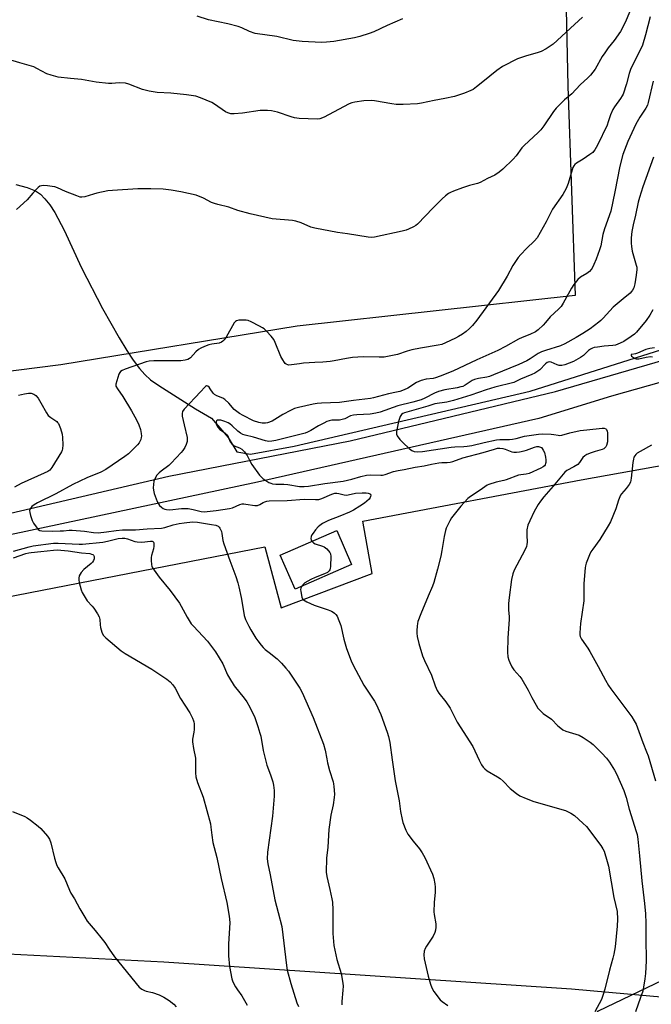
# Model space of a CAD drawing. Units: inches. Extents: x 1189770 to 1195770, y 545456 to 549457.
# Drawn here: x 1190621 to 1190893, y 546267 to 546690 of the extents above; entities that cross this region are included whole.
import ezdxf

# ---------------------------------------------------------------- set-up
doc = ezdxf.new("R2010")
doc.units = ezdxf.units.IN
doc.header["$MEASUREMENT"] = 0
for name, color, linetype in [('BLDG-Footprint', 5, 'Continuous'), ('HYDRO-Single Line Stream', 4, 'Continuous'), ('NTRL-Pasture Land', 2, 'Continuous'), ('NTRL-Trees', 3, 'Continuous'), ('TRANS-Road', 130, 'Continuous'), ('Undefined', 1, 'Continuous')]:
    doc.layers.add(name, color=color, linetype=linetype)

msp = doc.modelspace()

# ---------------------------------------------------------------- linework, layer by layer
at = {"layer": 'BLDG-Footprint', "elevation": 355.93}
msp.add_lwpolyline([(1190764.21, 546455.89), (1190739.85, 546445.25), (1190733.47, 546459.86), (1190757.83, 546470.5)], close=True, dxfattribs=at)
at = {"layer": 'HYDRO-Single Line Stream'}
msp.add_lwpolyline([(1190619.7, 546619.24), (1190624.59, 546617.97), (1190628.23, 546616.47), (1190630.28, 546615.06), (1190632.25, 546613.14), (1190634.35, 546610.53), (1190636.54, 546607.19), (1190640.59, 546599.57), (1190648.01, 546583.47), (1190657.07, 546565.96), (1190664.17, 546553.24), (1190667.44, 546547.9), (1190670.23, 546543.7), (1190672.88, 546540.14), (1190675.17, 546537.53), (1190677.7, 546535.3), (1190681.21, 546532.76), (1190697.06, 546522.72), (1190703.91, 546518.76), (1190711.11, 546510.38), (1190714.76, 546504.34), (1190720.65, 546503.33), (1190739.44, 546506.67), (1190841.05, 546530.33), (1190897.65, 546548.33)], dxfattribs=at)
at = {"layer": 'NTRL-Pasture Land'}
msp.add_lwpolyline([(1190952.43, 546492.77), (1190964.25, 546357.4), (1190931.01, 546266.83), (1190858.84, 546273.3), (1190683.36, 546284.8), (1190515.46, 546293.4), (1190545.43, 546428.12), (1190726.82, 546463.46), (1190733.87, 546437.2), (1190773.08, 546451.95), (1190768.98, 546474.48), (1190862.93, 546492.3), (1190943.68, 546506.78)], close=True, dxfattribs=at)
msp.add_polyline3d([(1190847.17, 546825.57, 0), (1190853.96, 546813.52, 0), (1190857.17, 546661.52, 0), (1190860.44, 546571.45, 0), (1190740.81, 546558.37, 0), (1190639.16, 546541.64, 0), (1190518.13, 546526.31, 0), (1190516.37, 546607.13, 0), (1190435.77, 546616.42, 0), (1190385.97, 546622.11, 0), (1190386.81, 546812.04, 0), (1190394.29, 546814.15, 0), (1190395.17, 546907.33, 0), (1190396.52, 547090.76, 0), (1190396.26, 547296.61, 0), (1190646.65, 547257.22, 0), (1190741.7, 547242.17, 0), (1190851.29, 547226.42, 0), (1190849.06, 547002.5, 0)], close=True, dxfattribs=at)
at = {"layer": 'NTRL-Trees'}
msp.add_polyline3d([(1191544.38, 545456.78, 0), (1190705.28, 545456.86, 0), (1190774.08, 545567.52, 0), (1190859.12, 545754.58, 0), (1190847.48, 545980.19, 0), (1190859.31, 546107.03, 0), (1190840.63, 546190.3, 0), (1190844.82, 546234.34, 0), (1190870.41, 546263.94, 0), (1190956.93, 546305.38, 0), (1190984.72, 546386.72, 0), (1190969.6, 546530.3, 0), (1191115.7, 546575.64, 0), (1191284.47, 546641.13, 0)], dxfattribs=at)
at = {"layer": 'TRANS-Road'}
for points in [[(1190942.65, 546547.05, 0), (1190876, 546528.16, 0), (1190844.8, 546518.66, 0), (1190723.69, 546491.31, 0), (1190601.67, 546465.25, 0)], [(1190610.49, 546476.4, 0), (1190685.59, 546493.76, 0), (1190763.58, 546509.03, 0), (1190851.84, 546530.21, 0), (1190902.64, 546544.97, 0)]]:
    msp.add_polyline3d(points, dxfattribs=at)
at = {"layer": 'Undefined'}
for points, elevation in [([(1190863.59, 546691.14), (1190860.07, 546688.04), (1190850.9, 546679.64), (1190847.87, 546677.6), (1190845.67, 546676.49), (1190844.07, 546675.89), (1190839.41, 546674.5), (1190835.61, 546673.24), (1190829.05, 546669.98), (1190826.67, 546668.25), (1190820.71, 546663.37), (1190817.91, 546661.19), (1190816.48, 546660.16), (1190815.46, 546659.6), (1190812.81, 546658.47), (1190808.47, 546657.08), (1190804.32, 546656.15), (1190799.68, 546655.35), (1190794.21, 546654.16), (1190792.47, 546653.89), (1190786.31, 546653.57), (1190783.38, 546653.66), (1190781.52, 546653.9), (1190774.03, 546655.28), (1190772.59, 546655.43), (1190769.42, 546655.27), (1190765.64, 546654.7), (1190764.27, 546654.38), (1190763.19, 546653.91), (1190754.28, 546649.17), (1190752.42, 546648.26), (1190750.53, 546647.48), (1190749.39, 546647.28), (1190741.63, 546647.65), (1190739.56, 546647.86), (1190738.15, 546648.27), (1190732.3, 546650.32), (1190729.73, 546650.86), (1190728, 546651.08), (1190724.82, 546651.02), (1190717.19, 546649.94), (1190713.65, 546649.61), (1190712.22, 546649.66), (1190710.92, 546650.03), (1190709.92, 546650.49), (1190705.26, 546653.72), (1190703.99, 546654.48), (1190699.15, 546656.55), (1190697.19, 546657.16), (1190695.14, 546657.55), (1190693.1, 546657.8), (1190686.39, 546658.45), (1190680.59, 546658.82), (1190677.12, 546659.41), (1190675.4, 546659.75), (1190674.28, 546660.07), (1190668.32, 546662.43), (1190666.97, 546662.79), (1190664.17, 546662.95), (1190661.05, 546662.62), (1190659.6, 546662.63), (1190654.26, 546663.3), (1190648.05, 546664.35), (1190643.28, 546664.77), (1190638, 546665.4), (1190634.92, 546666.23), (1190633.01, 546666.89), (1190628.83, 546669.17), (1190627.51, 546669.78), (1190621.48, 546671.5), (1190616.14, 546673.18)], 362), ([(1190883.73, 546693.39), (1190882.02, 546689.21), (1190879.88, 546685.1), (1190877.12, 546681.19), (1190874.55, 546677.97), (1190873.09, 546675.92), (1190872.01, 546674.24), (1190868.95, 546668.86), (1190867, 546666.32), (1190865.79, 546665.04), (1190862.49, 546662.13), (1190858.92, 546658.18), (1190855.78, 546655.6), (1190852.23, 546652.04), (1190851.11, 546650.69), (1190846.86, 546644.4), (1190845.62, 546642.78), (1190844.4, 546641.54), (1190838.36, 546636.07), (1190837.45, 546634.98), (1190834.92, 546631.6), (1190833.73, 546630.13), (1190829.26, 546625.86), (1190827.7, 546624.55), (1190825.82, 546623.31), (1190822.63, 546621.88), (1190819.48, 546620.08), (1190818.42, 546619.71), (1190814.96, 546618.88), (1190811.88, 546617.83), (1190808.06, 546616.41), (1190806.76, 546615.84), (1190805.83, 546615.31), (1190804.52, 546614.35), (1190803.22, 546613.12), (1190799.17, 546609.11), (1190796.03, 546605.7), (1190792.48, 546602.18), (1190791.79, 546601.65), (1190790.79, 546601.07), (1190788.71, 546600.02), (1190787.64, 546599.57), (1190785.93, 546599.13), (1190774.06, 546596.65), (1190772.67, 546596.5), (1190771.25, 546596.58), (1190762.49, 546598.01), (1190758.13, 546598.57), (1190748.33, 546600.46), (1190746.67, 546600.94), (1190742.48, 546602.72), (1190740.2, 546603.42), (1190738.76, 546603.77), (1190729.98, 546604.53), (1190720.54, 546606.56), (1190715.26, 546608.11), (1190711.34, 546609.51), (1190706.67, 546610.61), (1190705.27, 546611.02), (1190703.92, 546611.56), (1190700.54, 546613.39), (1190697.25, 546614.62), (1190690.65, 546616.03), (1190686.57, 546616.81), (1190683.11, 546617.19), (1190677.78, 546617.44), (1190672.27, 546617.31), (1190661.36, 546616.71), (1190659.34, 546616.46), (1190654.52, 546615.47), (1190653.11, 546615.1), (1190649.47, 546613.91), (1190648.18, 546613.73), (1190647.4, 546613.86), (1190646.02, 546614.33), (1190641.09, 546616.3), (1190637.63, 546617.85), (1190636.55, 546618.24), (1190635.41, 546618.44), (1190633.37, 546618.63), (1190631.63, 546618.76), (1190630.79, 546618.73), (1190630.04, 546618.5), (1190629.38, 546618.01), (1190626.99, 546615.49), (1190624.67, 546612.67), (1190620.08, 546608.56)], 360), ([(1190892.63, 546691.28), (1190890.58, 546683.54), (1190889.29, 546679.2), (1190888.22, 546676.69), (1190885.04, 546670.5), (1190884.2, 546668.62), (1190883.6, 546666.95), (1190882.43, 546662.49), (1190881.02, 546658.15), (1190880.64, 546657.38), (1190879.87, 546656.15), (1190877.34, 546652.7), (1190876.61, 546651.5), (1190875.61, 546649.17), (1190874.63, 546646.12), (1190874.11, 546644.76), (1190869.96, 546636.11), (1190868.83, 546634.09), (1190868.32, 546633.41), (1190867.91, 546633.01), (1190866.75, 546632.12), (1190863.83, 546630.12), (1190860.89, 546628.35), (1190860.28, 546627.83), (1190859.8, 546627.24), (1190859.41, 546626.59), (1190859.01, 546625.54), (1190857.41, 546619.65), (1190856.44, 546617.51), (1190855.02, 546614.94), (1190850.67, 546608.66), (1190847.86, 546603.15), (1190843.95, 546596.32), (1190842.87, 546594.95), (1190839.45, 546591.77), (1190837.03, 546589.18), (1190835.89, 546587.82), (1190833.58, 546584.34), (1190831.1, 546579.84), (1190827.33, 546573.66), (1190818.08, 546560.87), (1190816.17, 546558.58), (1190814.97, 546557.31), (1190813.54, 546556.01), (1190811.9, 546554.87), (1190810.2, 546553.81), (1190808.91, 546553.13), (1190804.59, 546551.13), (1190802.94, 546550.51), (1190801.5, 546550.17), (1190793.85, 546548.92), (1190790.04, 546548.17), (1190788.16, 546547.64), (1190783.92, 546546.16), (1190779.64, 546545.25), (1190778.19, 546545.06), (1190776.11, 546544.99), (1190769.2, 546545.13), (1190764.59, 546544.78), (1190761.99, 546544.48), (1190756.75, 546543.46), (1190755.01, 546543.19), (1190751.81, 546542.88), (1190748.44, 546542.77), (1190743.47, 546542.37), (1190741.72, 546542.18), (1190738.32, 546541.65), (1190737.21, 546541.58), (1190736.7, 546541.66), (1190736.02, 546541.95), (1190735.63, 546542.27), (1190735.29, 546542.68), (1190734.58, 546543.86), (1190733.8, 546545.35), (1190731.3, 546551.34), (1190730.67, 546552.66), (1190729.6, 546554.04), (1190727.57, 546556.17), (1190726.51, 546557.17), (1190725.81, 546557.67), (1190724.55, 546558.38), (1190720.94, 546560.25), (1190719.63, 546560.81), (1190718.8, 546560.96), (1190717.39, 546560.96), (1190715.68, 546560.85), (1190714.64, 546560.61), (1190714.21, 546560.34), (1190713.68, 546559.71), (1190710.17, 546553.59), (1190709.4, 546552.43), (1190708.85, 546551.83), (1190708.22, 546551.42), (1190707.27, 546551.05), (1190704, 546550.55), (1190702.7, 546550.24), (1190700.84, 546549.57), (1190699.29, 546548.9), (1190698.33, 546548.28), (1190697.22, 546547.34), (1190694.91, 546544.69), (1190694.48, 546544.35), (1190693.71, 546543.94), (1190692.63, 546543.65), (1190690.66, 546543.45), (1190679.05, 546543.43), (1190677.09, 546543.31), (1190675.78, 546542.96), (1190666.81, 546539.85), (1190665.47, 546539.31), (1190664.79, 546538.84), (1190664.47, 546538.4), (1190664.11, 546537.62), (1190663.14, 546534.77), (1190662.78, 546533.35), (1190662.82, 546532.56), (1190663.42, 546531.35), (1190665.73, 546528.13), (1190669.53, 546521.89), (1190671.66, 546518.04), (1190672.64, 546515.87), (1190673.3, 546513.9), (1190673.62, 546512.15), (1190673.73, 546510.99), (1190673.71, 546510.41), (1190673.53, 546509.64), (1190672.83, 546508.17), (1190672.11, 546507.27), (1190670.28, 546505.37), (1190668.18, 546503.49), (1190666.58, 546502.29), (1190658.41, 546496.66), (1190656.28, 546495.58), (1190650.22, 546493.09), (1190644.23, 546490.25), (1190636.93, 546486.27), (1190629.11, 546482.41), (1190627.59, 546481.49), (1190626.67, 546480.76), (1190626.03, 546479.94), (1190625.67, 546479.01), (1190625.7, 546478.22), (1190626.06, 546476.86), (1190626.8, 546474.69), (1190627.32, 546473.66), (1190628.48, 546471.98), (1190629.4, 546470.89), (1190629.99, 546470.48), (1190630.85, 546470.28), (1190635.38, 546470.2), (1190638.85, 546470.26), (1190640.29, 546470.32), (1190642.73, 546470.61), (1190643.94, 546470.66), (1190649.21, 546470.16), (1190653.13, 546469.53), (1190655.1, 546469.48), (1190658.79, 546469.86), (1190662.96, 546470.45), (1190665.57, 546470.71), (1190667.03, 546470.77), (1190671.27, 546470.75), (1190676.28, 546471.22), (1190682.46, 546471.5), (1190683.88, 546471.78), (1190687.46, 546472.89), (1190689.97, 546473.5), (1190692.11, 546473.82), (1190695.8, 546474.12), (1190697.91, 546474.02), (1190703.9, 546473.1), (1190705.84, 546472.73), (1190706.8, 546472.32), (1190707.16, 546471.95), (1190707.46, 546471.51), (1190708.15, 546469.97), (1190708.37, 546469.13), (1190708.84, 546466.21), (1190709.25, 546464.79), (1190711.74, 546457.51), (1190714.32, 546450.67), (1190715.27, 546447.96), (1190715.7, 546446.26), (1190716.68, 546441.63), (1190717.64, 546435.82), (1190718.03, 546433.88), (1190718.57, 546432.25), (1190719.93, 546429.3), (1190720.77, 546427.73), (1190723.02, 546424.19), (1190723.86, 546422.97), (1190725.28, 546421.19), (1190726.21, 546420.11), (1190727.06, 546419.29), (1190728.66, 546417.95), (1190732.17, 546415.25), (1190733.03, 546414.46), (1190734, 546413.41), (1190735.9, 546411.25), (1190736.98, 546409.9), (1190741.87, 546402.65), (1190742.88, 546400.75), (1190747.68, 546390.01), (1190752.12, 546378.57), (1190752.86, 546376.01), (1190753.51, 546372.23), (1190753.88, 546370.55), (1190754.75, 546367.26), (1190756.26, 546362.4), (1190756.47, 546361.53), (1190756.6, 546360.35), (1190756.76, 546357.06), (1190756.73, 546355.59), (1190756.24, 546352.54), (1190755.31, 546348.01), (1190754.45, 546341.86), (1190753.95, 546334.28), (1190753.42, 546329.6), (1190753.31, 546323.51), (1190753.52, 546321.74), (1190754.86, 546316.06), (1190755.72, 546312.04), (1190755.95, 546310.6), (1190756.12, 546307.35), (1190756.12, 546297.16), (1190756.5, 546292), (1190757.89, 546285.95), (1190759.68, 546280.02), (1190760.45, 546275.74), (1190760.51, 546274.57), (1190760.48, 546272.8), (1190759.94, 546267.95), (1190760.01, 546266.55)], 358), ([(1190786.15, 546690.46), (1190779.5, 546687.65), (1190773.68, 546684.89), (1190771.73, 546684.17), (1190767.74, 546682.92), (1190765.44, 546682.3), (1190756.48, 546680.77), (1190753.35, 546680.42), (1190751.33, 546680.32), (1190745.67, 546680.53), (1190742.92, 546680.7), (1190739.06, 546681.15), (1190731.97, 546682.94), (1190722.66, 546684.23), (1190720.32, 546684.96), (1190716.97, 546686.55), (1190715.36, 546687.13), (1190710.91, 546688.29), (1190702.67, 546690.04), (1190697.76, 546691.66)], 364), ([(1190893.88, 546663.61), (1190891.8, 546654.51), (1190891.43, 546653.31), (1190890.77, 546652.06), (1190888.14, 546648.22), (1190886.43, 546645.18), (1190883, 546637.75), (1190880.87, 546632.07), (1190879.65, 546627.19), (1190877.49, 546616.14), (1190875.65, 546607.79), (1190875.14, 546606.22), (1190873.5, 546601.8), (1190872.98, 546600.16), (1190872.33, 546597.72), (1190871.35, 546592.89), (1190870.89, 546591.2), (1190869.42, 546587.1), (1190868.46, 546584.79), (1190867.75, 546583.32), (1190867.31, 546582.65), (1190866.5, 546581.86), (1190865.33, 546581.03), (1190862.63, 546579.41), (1190861.57, 546578.45), (1190859.73, 546576.17), (1190858.72, 546574.73), (1190855.23, 546568.17), (1190854.28, 546566.74), (1190853.27, 546565.7), (1190849.58, 546562.29), (1190847.63, 546559.87), (1190846.64, 546558.81), (1190844.48, 546556.81), (1190843.34, 546555.95), (1190840.93, 546554.68), (1190837.62, 546553.48), (1190835.92, 546552.76), (1190830.43, 546549.52), (1190827.03, 546547.79), (1190818.13, 546543.9), (1190807.72, 546539.02), (1190802.34, 546536.83), (1190800.28, 546536.11), (1190799.23, 546535.89), (1190796.2, 546535.56), (1190794.13, 546535), (1190792.17, 546534.04), (1190788.38, 546531.71), (1190786.8, 546531.01), (1190784.91, 546530.29), (1190783.54, 546529.92), (1190780.09, 546529.2), (1190773.61, 546527.46), (1190772.3, 546527.19), (1190764.99, 546526.34), (1190759, 546525.5), (1190751.3, 546525.17), (1190749.35, 546525), (1190747.64, 546524.72), (1190741.28, 546523.38), (1190739.64, 546522.9), (1190737.88, 546522.08), (1190734.65, 546520.3), (1190729.98, 546517.46), (1190728.04, 546516.75), (1190727.19, 546516.56), (1190726.62, 546516.54), (1190725.75, 546516.64), (1190724.31, 546516.95), (1190722.03, 546517.62), (1190717.47, 546519.86), (1190715.94, 546520.74), (1190714.75, 546521.57), (1190713.66, 546522.48), (1190711.34, 546525.16), (1190709.72, 546526.72), (1190708.78, 546527.29), (1190706.15, 546528.34), (1190705.17, 546528.96), (1190704.63, 546529.56), (1190703.39, 546531.43), (1190702.88, 546532.07), (1190702.32, 546532.5), (1190701.76, 546532.62), (1190701.37, 546532.45), (1190701.01, 546532.12), (1190699.24, 546530.03), (1190692.19, 546522.69), (1190691.43, 546521.57), (1190691.23, 546520.8), (1190691.31, 546519.68), (1190692.09, 546515.91), (1190693.4, 546510.45), (1190693.5, 546509.59), (1190693.41, 546508.69), (1190692.96, 546507.41), (1190692.37, 546506.16), (1190691.57, 546504.91), (1190690.84, 546503.97), (1190686.63, 546499.39), (1190685.49, 546498.45), (1190682.21, 546496.03), (1190681.38, 546495.32), (1190680.45, 546494.2), (1190679.38, 546492.45), (1190679.12, 546491.65), (1190678.91, 546490.26), (1190678.81, 546488.86), (1190678.9, 546487.73), (1190679.31, 546486.31), (1190680.54, 546482.93), (1190681.06, 546481.88), (1190681.6, 546481.23), (1190682.44, 546480.46), (1190683.13, 546479.95), (1190683.85, 546479.61), (1190684.62, 546479.45), (1190685.94, 546479.4), (1190691.06, 546479.85), (1190692.76, 546479.92), (1190693.81, 546479.89), (1190696.07, 546479.52), (1190699.4, 546478.57), (1190700.82, 546478.49), (1190705.95, 546479.02), (1190711.66, 546479.87), (1190712.9, 546480.23), (1190716.05, 546481.6), (1190717.06, 546481.87), (1190717.84, 546481.91), (1190718.69, 546481.83), (1190722.54, 546481.19), (1190723.64, 546481.23), (1190724.72, 546481.6), (1190726.18, 546482.5), (1190726.89, 546482.83), (1190727.65, 546483.04), (1190728.7, 546483.19), (1190736.51, 546483.3), (1190743.77, 546483.93), (1190748.61, 546483.74), (1190750.03, 546483.81), (1190751.43, 546484.2), (1190755.62, 546486.12), (1190756.97, 546486.46), (1190757.8, 546486.49), (1190758.65, 546486.4), (1190761.02, 546485.79), (1190761.78, 546485.68), (1190762.76, 546485.74), (1190765.83, 546486.45), (1190768.73, 546486.62), (1190770.49, 546486.66), (1190771.32, 546486.58), (1190771.78, 546486.43), (1190772.27, 546486.06), (1190772.42, 546485.71), (1190772.37, 546485.07), (1190772.19, 546484.63), (1190771.69, 546483.96), (1190769.72, 546482.17), (1190767.77, 546480.87), (1190765.02, 546479.21), (1190763.3, 546478.31), (1190759.11, 546476.59), (1190754.19, 546474.78), (1190751.66, 546473.45), (1190750.49, 546472.66), (1190749.86, 546472.06), (1190748.7, 546470.73), (1190747.59, 546469.35), (1190747.11, 546468.63), (1190746.81, 546467.85), (1190746.7, 546467.05), (1190746.81, 546466.28), (1190747.1, 546465.81)], 356), ([(1190894.04, 546630.93), (1190889.46, 546618.26), (1190888.05, 546613.69), (1190887.51, 546611.67), (1190886.34, 546606.11), (1190885.31, 546601.93), (1190884.77, 546599), (1190884.44, 546596.37), (1190884.44, 546594.05), (1190884.54, 546592.61), (1190884.93, 546590.6), (1190886.67, 546584.59), (1190886.83, 546583.76), (1190886.89, 546582.75), (1190886.66, 546580.2), (1190885.99, 546576.5), (1190885.57, 546574.83), (1190885.1, 546573.83), (1190884.63, 546573.16), (1190884.01, 546572.54), (1190881, 546570.12), (1190876.75, 546566.47), (1190872.47, 546561.74), (1190871.42, 546560.72), (1190870.53, 546559.98), (1190866.81, 546557.16), (1190863.72, 546555.12), (1190860.8, 546553.38), (1190855.91, 546550.69), (1190854.05, 546549.88), (1190847.59, 546547.9), (1190845.85, 546547.27), (1190844.5, 546546.53), (1190841.05, 546544.24), (1190839.52, 546543.42), (1190836.15, 546541.89), (1190825.26, 546537.39), (1190823.48, 546536.74), (1190822.42, 546536.45), (1190818.78, 546535.89), (1190817.06, 546535.41), (1190816.03, 546534.93), (1190812.99, 546532.95), (1190811.97, 546532.45), (1190811.24, 546532.2), (1190809.64, 546531.83), (1190804.31, 546530.98), (1190801.6, 546530.29), (1190799.8, 546529.5), (1190795.76, 546527.3), (1190794.15, 546526.67), (1190790.54, 546525.67), (1190784.06, 546524.1), (1190776.41, 546521.38), (1190774.61, 546520.86), (1190772.16, 546520.5), (1190766.44, 546520.23), (1190764.97, 546520.08), (1190763.69, 546519.72), (1190761.24, 546518.48), (1190760.14, 546518.12), (1190758.98, 546517.96), (1190755.72, 546517.85), (1190754.51, 546517.65), (1190753.58, 546517.3), (1190752.28, 546516.66), (1190749.95, 546515.4), (1190746.71, 546513.48), (1190745.2, 546512.71), (1190744.18, 546512.29), (1190731.57, 546509.15), (1190729.83, 546508.8), (1190728.53, 546508.77), (1190727.14, 546508.97), (1190722.02, 546510.54), (1190718.44, 546511.41), (1190717.37, 546511.75), (1190716.37, 546512.28), (1190715.2, 546513.15), (1190712.87, 546515.47), (1190711.86, 546516.33), (1190711.04, 546516.82), (1190709.66, 546517.36), (1190707.94, 546517.84), (1190706.89, 546517.91), (1190706.44, 546517.85), (1190706.11, 546517.66), (1190705.91, 546517.09), (1190705.97, 546516.35), (1190706.11, 546515.84), (1190706.63, 546514.91), (1190707.53, 546513.89), (1190709.58, 546512.47), (1190710.42, 546511.68), (1190711.05, 546510.72), (1190711.99, 546508.61), (1190712.64, 546507.71), (1190713.72, 546506.86), (1190715.89, 546505.96), (1190716.92, 546505.44), (1190717.57, 546504.92), (1190718.13, 546504.31), (1190719.27, 546502.74), (1190720.5, 546500.11), (1190721.27, 546498.85), (1190724.61, 546494.29), (1190725.38, 546493.4), (1190726.02, 546492.85), (1190728.61, 546491.11), (1190729.38, 546490.77), (1190730.17, 546490.56), (1190731.57, 546490.38), (1190735, 546490.31), (1190736.71, 546490.19), (1190741.79, 546489.42), (1190743.77, 546489.38), (1190745.67, 546489.52), (1190752.71, 546490.62), (1190760.5, 546491.64), (1190764.25, 546492.49), (1190768.11, 546493.68), (1190770.58, 546494.26), (1190772.36, 546494.35), (1190776.73, 546494.25), (1190777.53, 546494.32), (1190778.62, 546494.59), (1190782.21, 546495.77), (1190784.17, 546496.27), (1190786.8, 546496.68), (1190791.5, 546497.63), (1190795.45, 546498.23), (1190798.59, 546498.96), (1190801.65, 546499.54), (1190803.04, 546499.71), (1190805.3, 546499.72), (1190806.62, 546499.85), (1190807.69, 546500.16), (1190812, 546501.71), (1190820.82, 546504.05), (1190825.63, 546505.5), (1190826.97, 546505.79), (1190827.98, 546505.87), (1190829.26, 546505.74), (1190830.28, 546505.47), (1190832.37, 546504.58), (1190833.17, 546504.32), (1190833.98, 546504.21), (1190835.08, 546504.19), (1190836.43, 546504.32), (1190838.38, 546504.69), (1190839.46, 546505.01), (1190842.83, 546506.32), (1190843.86, 546506.52), (1190844.64, 546506.53), (1190845.39, 546506.35), (1190845.84, 546506.1), (1190846.22, 546505.75), (1190846.67, 546505.04), (1190847.11, 546503.94), (1190847.66, 546501.94), (1190847.77, 546500.82), (1190847.75, 546499.73), (1190847.66, 546499.21), (1190847.45, 546498.73), (1190847.14, 546498.31), (1190846.57, 546497.83), (1190845.65, 546497.31), (1190840.52, 546494.95), (1190839.22, 546494.63), (1190836.95, 546494.4), (1190835.92, 546494.19), (1190830.74, 546492.19), (1190829.73, 546491.92), (1190826.37, 546491.28), (1190823.28, 546490.24), (1190822.5, 546489.9), (1190819.46, 546487.76), (1190815.28, 546485.09), (1190814.15, 546484.21), (1190811.17, 546480.85), (1190807.18, 546475.92), (1190806.44, 546474.68), (1190805.38, 546472.59), (1190804.9, 546471.53), (1190804.56, 546470.46), (1190804.01, 546467.9), (1190803.04, 546461.79), (1190802.57, 546459.36), (1190801.18, 546453.77), (1190799.52, 546448.12), (1190798.92, 546446.48), (1190797.15, 546442.2), (1190793.92, 546434.65), (1190792.73, 546431.32), (1190792.51, 546430.47), (1190792.35, 546429.36), (1190792.21, 546427.39), (1190792.22, 546426.27), (1190792.45, 546424.88), (1190793.16, 546421.84), (1190794.68, 546416.52), (1190795.48, 546414.62), (1190798.5, 546408.28), (1190800.16, 546403.73), (1190801.05, 546401.69), (1190801.78, 546400.49), (1190804.73, 546396.83), (1190806.64, 546394.05), (1190809.59, 546388.04), (1190816.34, 546377.52), (1190819.05, 546371.74), (1190820.12, 546369.7), (1190820.74, 546368.74), (1190821.49, 546367.95), (1190822.56, 546367.08), (1190826.94, 546364.59), (1190828.12, 546363.78), (1190829.39, 546362.67), (1190832.44, 546359.47), (1190835.15, 546357.34), (1190836.59, 546356.4), (1190839.29, 546355.21), (1190842.59, 546353.92), (1190856.24, 546350.04), (1190858.48, 546348.96), (1190860.02, 546347.91), (1190863.71, 546344.6), (1190865.18, 546343.17), (1190871.44, 546334.94), (1190872.32, 546333.54), (1190872.79, 546332.52), (1190874.2, 546328.07), (1190874.71, 546326.16), (1190877.06, 546312.62), (1190878.41, 546306.68), (1190878.62, 546303.36), (1190878.46, 546300.28), (1190877.54, 546291.47), (1190877.01, 546288.33), (1190876.61, 546286.62), (1190875.17, 546281.45), (1190873.15, 546273.28), (1190872.3, 546270.49), (1190871.7, 546268.83), (1190868.88, 546263.48)], 354), ([(1190893.83, 546565.28), (1190892.42, 546562.99), (1190890.89, 546560.81), (1190886.81, 546555.81), (1190885.9, 546554.92), (1190884.53, 546553.87), (1190881.35, 546551.73), (1190879.66, 546550.95), (1190877.7, 546550.18), (1190876.54, 546549.96), (1190872.9, 546549.69), (1190870.03, 546549.36), (1190868.61, 546549.13), (1190867.8, 546548.9), (1190867.03, 546548.49), (1190866.08, 546547.79), (1190863.98, 546545.76), (1190862.71, 546544.78), (1190859.62, 546543.19), (1190855.98, 546541.63), (1190854.6, 546541.39), (1190853.49, 546541.43), (1190852.66, 546541.69), (1190850.04, 546542.91), (1190849.32, 546543.03), (1190848.69, 546542.9), (1190848.27, 546542.67), (1190847.64, 546542.16), (1190845.2, 546539.61), (1190843.06, 546538.11), (1190841.77, 546537.5), (1190836.78, 546535.54), (1190834.04, 546534.17), (1190825.79, 546532.13), (1190822.05, 546530.96), (1190815.49, 546528.61), (1190808.07, 546526.31), (1190805.19, 546525.7), (1190800.06, 546524.88), (1190796.98, 546523.94), (1190786.94, 546521.12), (1190786.27, 546520.8), (1190785.66, 546520.34), (1190785.33, 546519.97), (1190785.06, 546519.49), (1190784.37, 546517.26), (1190783.45, 546513), (1190783.45, 546511.93), (1190783.78, 546511.19), (1190784.99, 546509.58), (1190786.32, 546508.09), (1190789, 546505.72), (1190790.12, 546504.84), (1190791.11, 546504.41), (1190792.44, 546504.24), (1190794.62, 546504.46), (1190807.07, 546506.35), (1190808.53, 546506.46), (1190812.47, 546506.53), (1190813.87, 546506.67), (1190815.9, 546507.05), (1190821.19, 546508.29), (1190826.56, 546509.41), (1190828, 546509.55), (1190832.09, 546509.6), (1190833.39, 546509.69), (1190835.03, 546510.03), (1190838.6, 546511), (1190844.56, 546511.87), (1190846.43, 546511.96), (1190849.99, 546511.85), (1190851.17, 546511.74), (1190853.09, 546511.38), (1190853.82, 546511.35), (1190854.59, 546511.49), (1190858.05, 546512.44), (1190862.56, 546513.39), (1190865.42, 546513.81), (1190872, 546514.48), (1190872.84, 546514.46), (1190873.54, 546514.23), (1190873.85, 546513.91), (1190874.11, 546513.23), (1190874.23, 546512.44), (1190874.3, 546511.26), (1190874.23, 546508.55), (1190873.83, 546506.97), (1190873.6, 546506.5), (1190873.3, 546506.09), (1190872.72, 546505.61), (1190872, 546505.25), (1190868.97, 546504.38), (1190867.25, 546503.81), (1190865.45, 546503.12), (1190864.47, 546502.62), (1190863.66, 546501.86), (1190862.21, 546499.71), (1190861.47, 546498.86), (1190859.86, 546497.77), (1190856.85, 546496.26), (1190855.99, 546495.57), (1190850.95, 546489.58), (1190846.85, 546484.94), (1190845.42, 546483.1), (1190844.46, 546481.66), (1190842.72, 546478.68), (1190840.82, 546474.68), (1190840.05, 546472.77), (1190839.61, 546470.78), (1190839.53, 546468.4), (1190839.67, 546465.45), (1190839.58, 546464.39), (1190839.43, 546463.61), (1190838.75, 546462.06), (1190834.12, 546453.39), (1190833.54, 546451.82), (1190832.95, 546449.41), (1190831.96, 546441.62), (1190831.74, 546439.06), (1190831.65, 546436.24), (1190831.92, 546433.5), (1190831.93, 546432.34), (1190831.42, 546424.11), (1190831.21, 546418.19), (1190831.46, 546416.13), (1190831.79, 546414.69), (1190832.21, 546413.64), (1190833.12, 546411.87), (1190834.01, 546410.55), (1190836.62, 546407.63), (1190837.48, 546406.46), (1190840.22, 546401.86), (1190841.79, 546398.59), (1190843.6, 546395.31), (1190844.36, 546394.1), (1190845.12, 546393.21), (1190846.62, 546391.81), (1190850.15, 546389.29), (1190852.85, 546386.52), (1190854.17, 546385.39), (1190855.09, 546384.72), (1190856.41, 546384.14), (1190860.65, 546382.88), (1190862.05, 546382.38), (1190863.83, 546381.39), (1190866.78, 546379.51), (1190868.11, 546378.37), (1190871.89, 546374.72), (1190873.82, 546372.52), (1190875.09, 546370.9), (1190877.32, 546367.37), (1190878.2, 546365.81), (1190881.31, 546358.7), (1190882.27, 546355.71), (1190883.6, 546350.61), (1190886.64, 546341.07), (1190887, 546339.67), (1190887.37, 546337.7), (1190888.11, 546330.61), (1190888.99, 546319.84), (1190890.15, 546310.12), (1190890.57, 546305.57), (1190890.73, 546301.61), (1190890.72, 546295.09), (1190890.89, 546285.46), (1190890.63, 546280.01), (1190890.34, 546277.67), (1190889.42, 546272.38), (1190888.53, 546269.59), (1190886.38, 546263.53)], 352), ([(1190894.55, 546549.03), (1190892.48, 546548.71), (1190890.74, 546548.23), (1190887.19, 546546.66), (1190886.36, 546546.42), (1190884.75, 546546.2), (1190884.51, 546546.09), (1190884.41, 546545.89), (1190884.63, 546545.47), (1190885.41, 546544.8), (1190886.14, 546544.39), (1190886.66, 546544.26), (1190887.77, 546544.33), (1190890.95, 546545), (1190892.78, 546545.22), (1190893.58, 546545.18)], 350), ([(1190620.83, 546528.58), (1190623.44, 546529.24), (1190625.16, 546529.47), (1190626.29, 546529.45), (1190627.52, 546529.05), (1190628.39, 546528.51), (1190629.29, 546527.4), (1190630.53, 546525.39), (1190632.91, 546521.12), (1190633.69, 546519.93), (1190634.72, 546518.99), (1190637.33, 546517.26), (1190637.72, 546516.88), (1190638.02, 546516.43), (1190638.89, 546514.34), (1190639.66, 546511.87), (1190639.8, 546510.45), (1190639.92, 546507.29), (1190639.85, 546505.6), (1190639.7, 546505.07), (1190639.33, 546504.32), (1190635.17, 546497.6), (1190634.29, 546496.47), (1190633.44, 546495.8), (1190631.99, 546495.04), (1190621.96, 546490.67), (1190619.16, 546489.04)], 360), ([(1190893.23, 546507.2), (1190888.33, 546504.44), (1190887.09, 546503.66), (1190886.5, 546503.16), (1190886.01, 546502.59), (1190885.66, 546501.95), (1190885.42, 546501.2), (1190885.21, 546499.75), (1190884.52, 546492.97), (1190884.37, 546492.11), (1190884.11, 546491.29), (1190883.53, 546490.27), (1190882.35, 546488.56), (1190880.34, 546486.25), (1190879.88, 546485.58), (1190879.01, 546483.48), (1190877.87, 546479.75), (1190875.54, 546474.24), (1190874.55, 546472.44), (1190871, 546466.58), (1190867.91, 546462.49), (1190867.11, 546461.28), (1190866.5, 546459.95), (1190865.1, 546456.36), (1190864.76, 546455.24), (1190864.61, 546454.38), (1190864.04, 546447.67), (1190864.11, 546440.28), (1190862.73, 546430.43), (1190862.37, 546426.42), (1190862.37, 546425.58), (1190862.52, 546424.86), (1190863.1, 546423.68), (1190865.78, 546419.9), (1190866.7, 546418.45), (1190870.31, 546412.01), (1190873.45, 546406.05), (1190874.72, 546403.85), (1190875.75, 546402.37), (1190884.73, 546390.34), (1190885.79, 546388.67), (1190886.57, 546387.17), (1190889.45, 546379.31), (1190891.12, 546375.31), (1190891.77, 546373.54), (1190894.91, 546362.81)], 350), ([(1190618.66, 546461.62), (1190625.48, 546463.46), (1190627.18, 546463.84), (1190635.98, 546464.94), (1190637.94, 546464.98), (1190646.92, 546464.58), (1190648.48, 546464.62), (1190657.15, 546465.51), (1190659.15, 546465.87), (1190663.83, 546466.98), (1190665.51, 546467.17), (1190666.63, 546467.11), (1190667.75, 546466.89), (1190670.86, 546465.74), (1190671.94, 546465.54), (1190673.94, 546465.48), (1190677.62, 546465.87), (1190678.32, 546465.85), (1190678.71, 546465.73), (1190678.99, 546465.46), (1190679.13, 546465.03), (1190679.16, 546463.7), (1190678.96, 546462.55), (1190678.1, 546459.68), (1190677.97, 546458.82), (1190677.92, 546457.67), (1190678.04, 546455.69), (1190678.2, 546455.17), (1190678.59, 546454.42), (1190681.36, 546450.35), (1190686.07, 546444.6), (1190690.14, 546439.2), (1190690.91, 546437.94), (1190693.44, 546433.2), (1190695.22, 546430.35), (1190696.15, 546429.25), (1190702.18, 546422.87), (1190705.67, 546418.23), (1190708.75, 546413.18), (1190710.8, 546408.43), (1190711.64, 546406.89), (1190713.67, 546403.69), (1190717.9, 546398.4), (1190719.1, 546396.78), (1190720.36, 546394.46), (1190722.59, 546390), (1190723.91, 546386.19), (1190724.76, 546383.38), (1190725.09, 546381.95), (1190726.12, 546375.91), (1190726.52, 546374.17), (1190727.73, 546369.54), (1190729.25, 546365.43), (1190730.28, 546362.37), (1190730.58, 546360.94), (1190730.86, 546358.61), (1190730.91, 546357.44), (1190730.85, 546356.25), (1190730.13, 546347.66), (1190728.05, 546332.14), (1190727.92, 546329.33), (1190728.18, 546327.14), (1190729.15, 546322.46), (1190731.21, 546311.64), (1190732.55, 546306.23), (1190734.2, 546300.15), (1190736.16, 546283.46), (1190736.49, 546281.42), (1190738.01, 546275.6), (1190740.69, 546267.38), (1190741.38, 546265.76)], 360), ([(1190747.1, 546465.81), (1190747.81, 546465.15), (1190748.52, 546464.74), (1190751.64, 546463.76), (1190752.43, 546463.4), (1190753.49, 546462.52), (1190754.77, 546461.05), (1190755.15, 546460.36), (1190755.3, 546459.26), (1190755.09, 546455.15), (1190754.95, 546454.01), (1190754.81, 546453.49), (1190754.55, 546453.06), (1190753.76, 546452.41), (1190752.54, 546451.79), (1190748.52, 546450.31), (1190746.66, 546449.4), (1190744.08, 546447.91), (1190743.45, 546447.36), (1190742.75, 546446.52)], 356), ([(1190618.66, 546458.64), (1190624.1, 546460.57), (1190625.37, 546460.9), (1190626.37, 546461.06), (1190630.5, 546461.38), (1190635.89, 546462.05), (1190637.48, 546462.1), (1190642.29, 546461.69), (1190647.92, 546460.85), (1190651.5, 546460.51), (1190652.34, 546460.35), (1190652.83, 546460.16), (1190653.2, 546459.88), (1190653.44, 546459.25), (1190653.39, 546458.23), (1190653.1, 546457.53), (1190652.66, 546456.91), (1190652.11, 546456.32), (1190649, 546453.68), (1190647.86, 546452.38), (1190647.38, 546451.68), (1190647.03, 546450.95), (1190646.82, 546449.97), (1190646.82, 546449.19), (1190647.04, 546448.05), (1190647.91, 546444.93), (1190648.28, 546443.82), (1190648.64, 546443.05), (1190650.45, 546440.22), (1190652.53, 546437.97), (1190653.25, 546437.08), (1190654.86, 546434.63), (1190655.54, 546433.36), (1190655.81, 546432.24), (1190656, 546429.89), (1190656.18, 546428.74), (1190656.71, 546426.79), (1190657.27, 546425.5), (1190657.82, 546424.84), (1190658.46, 546424.24), (1190665.03, 546418.69), (1190666.8, 546417.58), (1190678.3, 546410.82), (1190684.66, 546406.48), (1190686.06, 546405.4), (1190687.22, 546404.11), (1190688.24, 546402.7), (1190690.58, 546398.25), (1190692.4, 546395.33), (1190694.52, 546392.11), (1190695.78, 546389.75), (1190696.23, 546388.68), (1190696.37, 546388.12), (1190696.44, 546387.27), (1190696.4, 546384.94), (1190696.28, 546383.76), (1190695.78, 546380.8), (1190695.72, 546379.63), (1190696.13, 546376.78), (1190697, 546372.63), (1190697.09, 546366.24), (1190697.22, 546364.49), (1190697.92, 546362.11), (1190700.33, 546355.72), (1190703.44, 546344.35), (1190703.69, 546342.94), (1190704.02, 546339.4), (1190704.55, 546336.23), (1190706.14, 546329.91), (1190708.08, 546320.86), (1190710.55, 546310.43), (1190711.57, 546304.65), (1190711.72, 546303.27), (1190711.75, 546301.69), (1190711.29, 546292.73), (1190711.19, 546287.5), (1190711.67, 546283.02), (1190712.66, 546277.63), (1190713.12, 546276.32), (1190714.25, 546274.22), (1190715.05, 546272.96), (1190716.97, 546270.34), (1190719.19, 546266.28)], 362), ([(1190742.75, 546446.52), (1190742.31, 546445.64), (1190742.24, 546445.11), (1190742.28, 546444.28), (1190742.75, 546441.77), (1190743.09, 546441.05), (1190743.45, 546440.68), (1190744.9, 546439.8), (1190748.03, 546438.28), (1190754.15, 546436.32), (1190755.5, 546435.82), (1190756.22, 546435.39), (1190756.87, 546434.86), (1190757.47, 546434.28), (1190757.96, 546433.61), (1190758.75, 546431.76), (1190759.51, 546429.56), (1190760.89, 546423.74), (1190761.94, 546419.7), (1190763.97, 546414.46), (1190764.89, 546412.6), (1190769.47, 546403.99), (1190773.99, 546397.07), (1190774.73, 546395.8), (1190776.8, 546391.29), (1190779.54, 546383.77), (1190780.08, 546381.82), (1190780.63, 546379.3), (1190781.7, 546371.9), (1190782.86, 546362.84), (1190784.65, 546354.28), (1190785.29, 546349.64), (1190785.92, 546346.24), (1190786.25, 546344.84), (1190787.52, 546341.61), (1190788.42, 546339.82), (1190790.63, 546336.87), (1190793.39, 546333.62), (1190794.53, 546331.9), (1190795.72, 546329.86), (1190798.96, 546322.64), (1190799.55, 546320.75), (1190800.06, 546318.55), (1190800.18, 546317.09), (1190800.16, 546314.99), (1190799.74, 546310.56), (1190799.62, 546306.5), (1190799.71, 546305.35), (1190800.37, 546301.31), (1190800.42, 546299.83), (1190800.35, 546298.67), (1190800.01, 546297.58), (1190799.22, 546296.05), (1190796.34, 546291.65), (1190795.77, 546290.65), (1190795.43, 546289.62), (1190795.23, 546288.01), (1190795.44, 546286.29), (1190797.12, 546278.84), (1190798.08, 546275.42), (1190798.66, 546273.74), (1190799.59, 546272.23), (1190802.35, 546268.7), (1190803.22, 546267.92), (1190805.64, 546266.23)], 356), ([(1190618.34, 546349.68), (1190623.57, 546347.5), (1190624.6, 546346.91), (1190626.05, 546345.86), (1190629.38, 546343.32), (1190630.48, 546342.32), (1190633.41, 546338.97), (1190634.24, 546337.78), (1190634.78, 546336.15), (1190636.33, 546329.62), (1190636.89, 546327.76), (1190637.38, 546326.46), (1190637.92, 546325.43), (1190640.76, 546320.66), (1190642.76, 546315.8), (1190643.37, 546314.53), (1190644.99, 546312.05), (1190647.3, 546307.71), (1190649.37, 546304.16), (1190650.47, 546302.42), (1190653.92, 546298.4), (1190656.93, 546294.66), (1190657.99, 546293.24), (1190659.86, 546290.41), (1190662.22, 546287.16), (1190672.81, 546274.11), (1190673.87, 546273.22), (1190675.03, 546272.62), (1190675.75, 546272.39), (1190678.6, 546271.76), (1190681.41, 546270.86), (1190683.45, 546269.77), (1190685.68, 546268.41), (1190687.68, 546266.75), (1190688.68, 546265.57)], 364)]:
    msp.add_lwpolyline(points, dxfattribs=dict(at, elevation=elevation))

doc.saveas('drawing.dxf')
